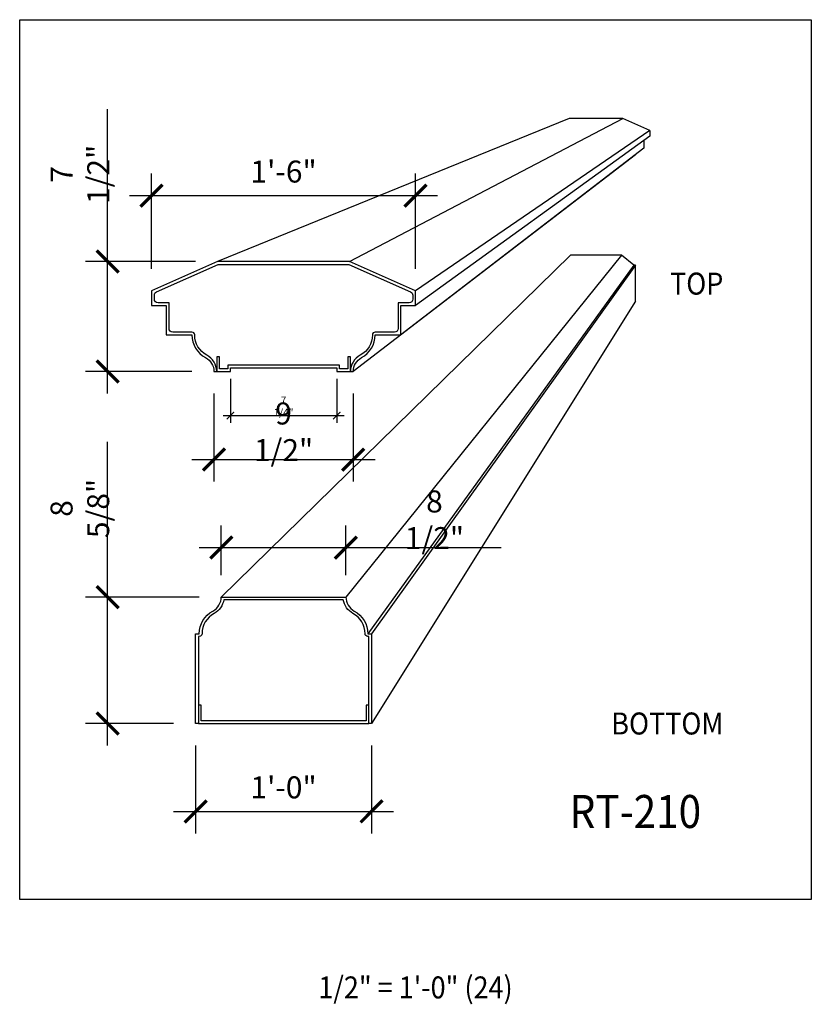
# Model space of a CAD drawing. Units: inches. Extents: x 0 to 1650, y -23 to 1682.
# Drawn here: x 1077 to 1131, y 1355 to 1422 of the extents above; entities that cross this region are included whole.
import ezdxf
from ezdxf.enums import TextEntityAlignment as Align

# ---------------------------------------------------------------- set-up
doc = ezdxf.new("R2010")
doc.units = ezdxf.units.IN
doc.header["$LTSCALE"] = 0.5
doc.header["$MEASUREMENT"] = 0
for name, color, linetype in [('BALUSTER_RAIL', 70, 'Continuous'), ('DIM', 141, 'Continuous'), ('TITLETEXT', 7, 'Continuous')]:
    doc.layers.add(name, color=color, linetype=linetype)
doc.layers.add('VIEWPORT', color=1, linetype='Continuous', plot=False)
doc.styles.get("Standard").update_dxf_attribs({"font": 'romans.shx', "width": 0.9, "oblique": 15})
doc.dimstyles.new('Standard-AFI$0', dxfattribs={"dimscale": 0, "dimtxt": 0.0625, "dimasz": 0.0625, "dimexe": 0.0625, "dimexo": 0.0625, "dimgap": 0.03125, "dimtad": 1, "dimdec": 4, "dimzin": 3, "dimdsep": 46, "dimlunit": 4, "dimtxsty": 'Standard', "dimblk": 'ARCHTICK', "dimcen": 0.0625, "dimdle": 0.0625, "dimadec": 0, "dimazin": 0, "dimtfac": 0.5, "dimtdec": 4, "dimtofl": 0, "dimtmove": 0, "dimatfit": 3, "dimldrblk": 'ARCHTICK', "dimfxl": 1, "dimfrac": 2, "dimtolj": 1, "dimtzin": 0, "dimarcsym": 0})

# ---------------------------------------------------------------- blocks, each defined once
blk = doc.blocks.new('_ArchTick')
at = {"color": 0, "linetype": 'ByBlock', "const_width": 0.15}
blk.add_lwpolyline([(-0.5, -0.5), (0.5, 0.5)], dxfattribs=at)
blk = doc.blocks.new('*D371')
at = {"layer": 'DEFPOINTS', "color": 0, "transparency": 16777216}
for p in [(1091.375, 1398), (1098.625, 1398), (1098.625, 1395)]:
    blk.add_point(p, dxfattribs=at)
at = {"layer": 'VIEWPORT', "color": 0, "lineweight": -2, "transparency": 16777216}
for p, q in [((1091.375, 1397.5), (1091.375, 1394.5)), ((1098.625, 1397.5), (1098.625, 1394.5)), ((1090.875, 1395), (1099.125, 1395))]:
    blk.add_line(p, q, dxfattribs=at)
at = {"layer": 'VIEWPORT', "color": 0, "lineweight": -2, "transparency": 16777216, "xscale": 0.5, "yscale": 0.5, "zscale": 0.5, "rotation": 180}
blk.add_blockref('_ArchTick', (1091.375, 1395), dxfattribs=at)
at = {"layer": 'VIEWPORT', "color": 0, "lineweight": -2, "transparency": 16777216, "xscale": 0.5, "yscale": 0.5, "zscale": 0.5}
blk.add_blockref('_ArchTick', (1098.625, 1395), dxfattribs=at)
at = {"layer": 'VIEWPORT', "color": 0, "transparency": 16777216, "insert": (1095, 1395.631), "char_height": 0.5, "attachment_point": 5}
blk.add_mtext('\\A1;7 1/4"', dxfattribs=at)
blk = doc.blocks.new('*D369')
at = {"layer": 'DEFPOINTS', "color": 0, "transparency": 16777216}
for p in [(1090.25, 1398), (1099.75, 1398), (1099.75, 1392)]:
    blk.add_point(p, dxfattribs=at)
at = {"layer": 'DIM', "color": 0, "lineweight": -2, "transparency": 16777216}
for p, q in [((1090.25, 1396.5), (1090.25, 1390.5)), ((1099.75, 1396.5), (1099.75, 1390.5)), ((1088.75, 1392), (1101.25, 1392))]:
    blk.add_line(p, q, dxfattribs=at)
at = {"layer": 'DIM', "color": 0, "lineweight": -2, "transparency": 16777216, "xscale": 1.5, "yscale": 1.5, "zscale": 1.5, "rotation": 180}
blk.add_blockref('_ArchTick', (1090.25, 1392), dxfattribs=at)
at = {"layer": 'DIM', "color": 0, "lineweight": -2, "transparency": 16777216, "xscale": 1.5, "yscale": 1.5, "zscale": 1.5}
blk.add_blockref('_ArchTick', (1099.75, 1392), dxfattribs=at)
at = {"layer": 'DIM', "color": 0, "transparency": 16777216, "insert": (1095, 1393.893), "char_height": 1.5, "attachment_point": 5}
blk.add_mtext('\\A1;9 1/2"', dxfattribs=at)
blk = doc.blocks.new('*D372')
at = {"layer": 'DEFPOINTS', "color": 0, "transparency": 16777216}
for p in [(1099.25, 1386), (1090.75, 1382.625), (1099.25, 1382.625)]:
    blk.add_point(p, dxfattribs=at)
at = {"layer": 'DIM', "color": 0, "lineweight": -2, "transparency": 16777216}
for p, q in [((1090.75, 1384.125), (1090.75, 1387.5)), ((1099.25, 1384.125), (1099.25, 1387.5)), ((1089.25, 1386), (1099.25, 1386)), ((1099.25, 1386), (1109.833, 1386))]:
    blk.add_line(p, q, dxfattribs=at)
at = {"layer": 'DIM', "color": 0, "lineweight": -2, "transparency": 16777216, "xscale": 1.5, "yscale": 1.5, "zscale": 1.5, "rotation": 180}
blk.add_blockref('_ArchTick', (1090.75, 1386), dxfattribs=at)
at = {"layer": 'DIM', "color": 0, "lineweight": -2, "transparency": 16777216, "xscale": 1.5, "yscale": 1.5, "zscale": 1.5}
blk.add_blockref('_ArchTick', (1099.25, 1386), dxfattribs=at)
at = {"layer": 'DIM', "color": 0, "transparency": 16777216, "insert": (1105.291, 1387.893), "char_height": 1.5, "attachment_point": 5}
blk.add_mtext('\\A1;8 1/2"', dxfattribs=at)
blk = doc.blocks.new('*D370')
at = {"layer": 'DEFPOINTS', "color": 0, "transparency": 16777216}
for p in [(1089, 1374), (1101, 1374), (1101, 1368)]:
    blk.add_point(p, dxfattribs=at)
at = {"layer": 'DIM', "color": 0, "lineweight": -2, "transparency": 16777216}
for p, q in [((1089, 1372.5), (1089, 1366.5)), ((1101, 1372.5), (1101, 1366.5)), ((1087.5, 1368), (1102.5, 1368))]:
    blk.add_line(p, q, dxfattribs=at)
at = {"layer": 'DIM', "color": 0, "lineweight": -2, "transparency": 16777216, "xscale": 1.5, "yscale": 1.5, "zscale": 1.5, "rotation": 180}
blk.add_blockref('_ArchTick', (1089, 1368), dxfattribs=at)
at = {"layer": 'DIM', "color": 0, "lineweight": -2, "transparency": 16777216, "xscale": 1.5, "yscale": 1.5, "zscale": 1.5}
blk.add_blockref('_ArchTick', (1101, 1368), dxfattribs=at)
at = {"layer": 'DIM', "color": 0, "transparency": 16777216, "insert": (1095, 1369.643), "char_height": 1.5, "attachment_point": 5}
blk.add_mtext('\\A1;1\'-0"', dxfattribs=at)
blk = doc.blocks.new('*D373')
at = {"layer": 'DEFPOINTS', "color": 0, "transparency": 16777216}
for p in [(1104, 1410), (1086, 1403.5), (1104, 1403.5)]:
    blk.add_point(p, dxfattribs=at)
at = {"layer": 'DIM', "color": 0, "lineweight": -2, "transparency": 16777216}
for p, q in [((1086, 1405), (1086, 1411.5)), ((1104, 1405), (1104, 1411.5)), ((1084.5, 1410), (1105.5, 1410))]:
    blk.add_line(p, q, dxfattribs=at)
at = {"layer": 'DIM', "color": 0, "lineweight": -2, "transparency": 16777216, "xscale": 1.5, "yscale": 1.5, "zscale": 1.5, "rotation": 180}
blk.add_blockref('_ArchTick', (1086, 1410), dxfattribs=at)
at = {"layer": 'DIM', "color": 0, "lineweight": -2, "transparency": 16777216, "xscale": 1.5, "yscale": 1.5, "zscale": 1.5}
blk.add_blockref('_ArchTick', (1104, 1410), dxfattribs=at)
at = {"layer": 'DIM', "color": 0, "transparency": 16777216, "insert": (1095, 1411.643), "char_height": 1.5, "attachment_point": 5}
blk.add_mtext('\\A1;1\'-6"', dxfattribs=at)
blk = doc.blocks.new('*D381')
at = {"layer": 'DEFPOINTS', "color": 0, "transparency": 16777216}
for p in [(1083, 1405.5), (1090.5, 1405.5), (1090.25, 1398)]:
    blk.add_point(p, dxfattribs=at)
at = {"layer": 'DIM', "color": 0, "lineweight": -2, "transparency": 16777216}
for p, q in [((1083, 1405.5), (1083, 1415.902)), ((1089, 1405.5), (1081.5, 1405.5)), ((1083, 1396.5), (1083, 1405.5)), ((1088.75, 1398), (1081.5, 1398))]:
    blk.add_line(p, q, dxfattribs=at)
at = {"layer": 'DIM', "color": 0, "lineweight": -2, "transparency": 16777216, "xscale": 1.5, "yscale": 1.5, "zscale": 1.5}
for p, rotation in [((1083, 1405.5), 90), ((1083, 1398), 270)]:
    blk.add_blockref('_ArchTick', p, dxfattribs=dict(at, rotation=rotation))
at = {"layer": 'DIM', "color": 0, "transparency": 16777216, "insert": (1081.107, 1411.451), "char_height": 1.5, "attachment_point": 5, "rotation": 90}
blk.add_mtext('\\A1;7 1/2"', dxfattribs=at)
blk = doc.blocks.new('*D382')
at = {"layer": 'DEFPOINTS', "color": 0, "transparency": 16777216}
for p in [(1083, 1382.625), (1090.75, 1382.625), (1089, 1374)]:
    blk.add_point(p, dxfattribs=at)
at = {"layer": 'DIM', "color": 0, "lineweight": -2, "transparency": 16777216}
for p, q in [((1083, 1382.625), (1083, 1393.208)), ((1089.25, 1382.625), (1081.5, 1382.625)), ((1083, 1372.5), (1083, 1382.625)), ((1087.5, 1374), (1081.5, 1374))]:
    blk.add_line(p, q, dxfattribs=at)
at = {"layer": 'DIM', "color": 0, "lineweight": -2, "transparency": 16777216, "xscale": 1.5, "yscale": 1.5, "zscale": 1.5}
for p, rotation in [((1083, 1382.625), 90), ((1083, 1374), 270)]:
    blk.add_blockref('_ArchTick', p, dxfattribs=dict(at, rotation=rotation))
at = {"layer": 'DIM', "color": 0, "transparency": 16777216, "insert": (1081.107, 1388.666), "char_height": 1.5, "attachment_point": 5, "rotation": 90}
blk.add_mtext('\\A1;8 5/8"', dxfattribs=at)

msp = doc.modelspace()

# ---------------------------------------------------------------- linework, layer by layer
at = {"layer": 'BALUSTER_RAIL', "color": 9}
for p, q in [((1114.47826, 1415.26892), (1090.5, 1405.5)), ((1099.5, 1405.5), (1118.14976, 1415.26892)), ((1118.14976, 1415.26892), (1114.47826, 1415.26892)), ((1119.98551, 1414.45303), (1118.14976, 1415.26892)), ((1119.98551, 1414.45303), (1104, 1403.5)), ((1119.98551, 1414.45303), (1119.98551, 1414.04509)), ((1119.98551, 1414.04509), (1104, 1402.5)), ((1119.57756, 1413.75046), (1119.57756, 1413.2292)), ((1119.57756, 1413.2292), (1103, 1400.5)), ((1119, 1412.784), (1099.75, 1398)), ((1114.58024, 1405.93719), (1090.75, 1382.625)), ((1118.04777, 1405.93719), (1099.25, 1382.625)), ((1118.04777, 1405.93719), (1114.58024, 1405.93719)), ((1118.9, 1405.25), (1118.04777, 1405.93719)), ((1118.9, 1405.25), (1100.75, 1380.125)), ((1119, 1405.25), (1101, 1380.125)), ((1119, 1405.25), (1118.9, 1405.25)), ((1119, 1402.8), (1119, 1405.25)), ((1119, 1402.8), (1101, 1374))]:
    msp.add_line(p, q, dxfattribs=at)
at = {"layer": 'BALUSTER_RAIL'}
for points in [[(1090.4375, 1398, 0.27698398), (1089.76471, 1399.12132, -0.27698397), (1088.9375, 1400.5, 0.41421257), (1088.75, 1400.6875), (1087.4375, 1400.6875, -0.41421356), (1087.1875, 1400.9375), (1087.1875, 1402.6875), (1086.4375, 1402.6875, -0.41421356), (1086.1875, 1402.9375), (1086.1875, 1403.21568, -0.29639152), (1086.33597, 1403.44413), (1090.53979, 1405.3125), (1099.46021, 1405.3125), (1103.66403, 1403.44413, -0.29639152), (1103.8125, 1403.21568), (1103.8125, 1402.9375, -0.41421356), (1103.5625, 1402.6875), (1102.8125, 1402.6875), (1102.8125, 1400.9375, -0.41421356), (1102.5625, 1400.6875), (1101.25, 1400.6875, 0.41421457), (1101.0625, 1400.5, -0.27698581), (1100.23529, 1399.12132, 0.27698581), (1099.5625, 1398), (1099.75, 1398, -0.27698401), (1100.32353, 1398.95588, 0.27698398), (1101.25, 1400.5), (1103, 1400.5), (1103, 1402.5), (1104, 1402.5), (1104, 1403.5), (1099.5, 1405.5), (1090.5, 1405.5), (1086, 1403.5), (1086, 1402.5), (1087, 1402.5), (1087, 1400.5), (1088.75, 1400.5, 0.27698393), (1089.67647, 1398.95588, -0.27698399), (1090.25, 1398)], [(1089, 1374), (1089, 1380.125), (1089.25, 1380.125, -0.27698384), (1090.17647, 1381.66912, 0.27698389), (1090.75, 1382.625), (1099.25, 1382.625, 0.27698403), (1099.82353, 1381.66912, -0.276984), (1100.75, 1380.125), (1101, 1380.125), (1101, 1374), (1100.8125, 1374), (1100.8125, 1379.9375), (1100.75, 1379.9375, -0.41421364), (1100.5625, 1380.125, 0.2769841), (1099.73529, 1381.50368, -0.23751022), (1099.07641, 1382.4375), (1090.92359, 1382.4375, -0.23751003), (1090.26471, 1381.50368, 0.27698393), (1089.4375, 1380.125, -0.4097297), (1089.25282, 1379.9375), (1089.1875, 1379.9375), (1089.1875, 1374)]]:
    msp.add_lwpolyline(points, format="xyb", close=True, dxfattribs=at)
for points in [[(1090.4375, 1399), (1090.4375, 1398), (1091.375, 1398), (1091.375, 1398.25), (1098.625, 1398.25), (1098.625, 1398), (1099.5625, 1398), (1099.5625, 1399), (1099.375, 1399), (1099.375, 1398.1875), (1098.8125, 1398.1875), (1098.8125, 1398.4375), (1091.1875, 1398.4375), (1091.1875, 1398.1875), (1090.625, 1398.1875), (1090.625, 1399)], [(1089.1875, 1375.25), (1089.1875, 1374), (1100.8125, 1374), (1100.8125, 1375.25), (1100.625, 1375.25), (1100.625, 1374.1875), (1089.375, 1374.1875), (1089.375, 1375.25)]]:
    msp.add_lwpolyline(points, close=True, dxfattribs=at)
at = {"layer": 'VIEWPORT'}
msp.add_lwpolyline([(1077, 1422), (1131, 1422), (1131, 1362), (1077, 1362)], close=True, dxfattribs=at)

# ---------------------------------------------------------------- texts
at = {"layer": 'TITLETEXT', "oblique": 15, "width": 0.9}
for s, p in [('TOP', (1125, 1404)), ('BOTTOM', (1125, 1374))]:
    msp.add_text(s, height=1.5, dxfattribs=at).set_placement(p, align=Align.MIDDLE_RIGHT)
msp.add_text('%%URT-210', height=2.25, dxfattribs=at).set_placement((1119, 1368), align=Align.MIDDLE_CENTER)
at = {"layer": 'VIEWPORT', "oblique": 15, "width": 0.9}
msp.add_text('1/2" = 1\'-0" (24)', height=1.5, dxfattribs=at).set_placement((1104, 1356), align=Align.MIDDLE_CENTER)

# ---------------------------------------------------------------- dimensions: what is measured, and where the dimension line sits
at = {"layer": 'DIM'}
for base, p1, p2, picture, middle in [((1083, 1405.5), (1090.25, 1398), (1090.5, 1405.5), '*D381', (1081.10714, 1411.4511)), ((1083, 1382.625), (1089, 1374), (1090.75, 1382.625), '*D382', (1081.10714, 1388.66639))]:
    dim = msp.add_linear_dim(base=base, p1=p1, p2=p2, angle=90, dimstyle='Standard-AFI$0', override={"dimscale": 24}, dxfattribs=at)
    dim.commit()
    dim.dimension.update_dxf_attribs({"geometry": picture, "text_midpoint": middle})
for base, p1, p2, picture, middle in [((1104, 1410), (1086, 1403.5), (1104, 1403.5), '*D373', (1095, 1411.64286)), ((1099.75, 1392), (1090.25, 1398), (1099.75, 1398), '*D369', (1095, 1393.89286)), ((1099.25, 1386), (1090.75, 1382.625), (1099.25, 1382.625), '*D372', (1105.29139, 1387.89286)), ((1101, 1368), (1089, 1374), (1101, 1374), '*D370', (1095, 1369.64286))]:
    dim = msp.add_linear_dim(base=base, p1=p1, p2=p2, dimstyle='Standard-AFI$0', override={"dimscale": 24}, dxfattribs=at)
    dim.commit()
    dim.dimension.update_dxf_attribs({"geometry": picture, "text_midpoint": middle})
at = {"layer": 'VIEWPORT'}
dim = msp.add_linear_dim(base=(1098.625, 1395), p1=(1091.375, 1398), p2=(1098.625, 1398), dimstyle='Standard-AFI$0', override={"dimscale": 8}, dxfattribs=at)
dim.commit()
dim.dimension.update_dxf_attribs({"geometry": '*D371', "text_midpoint": (1095, 1395.63095)})

doc.saveas('drawing.dxf')
